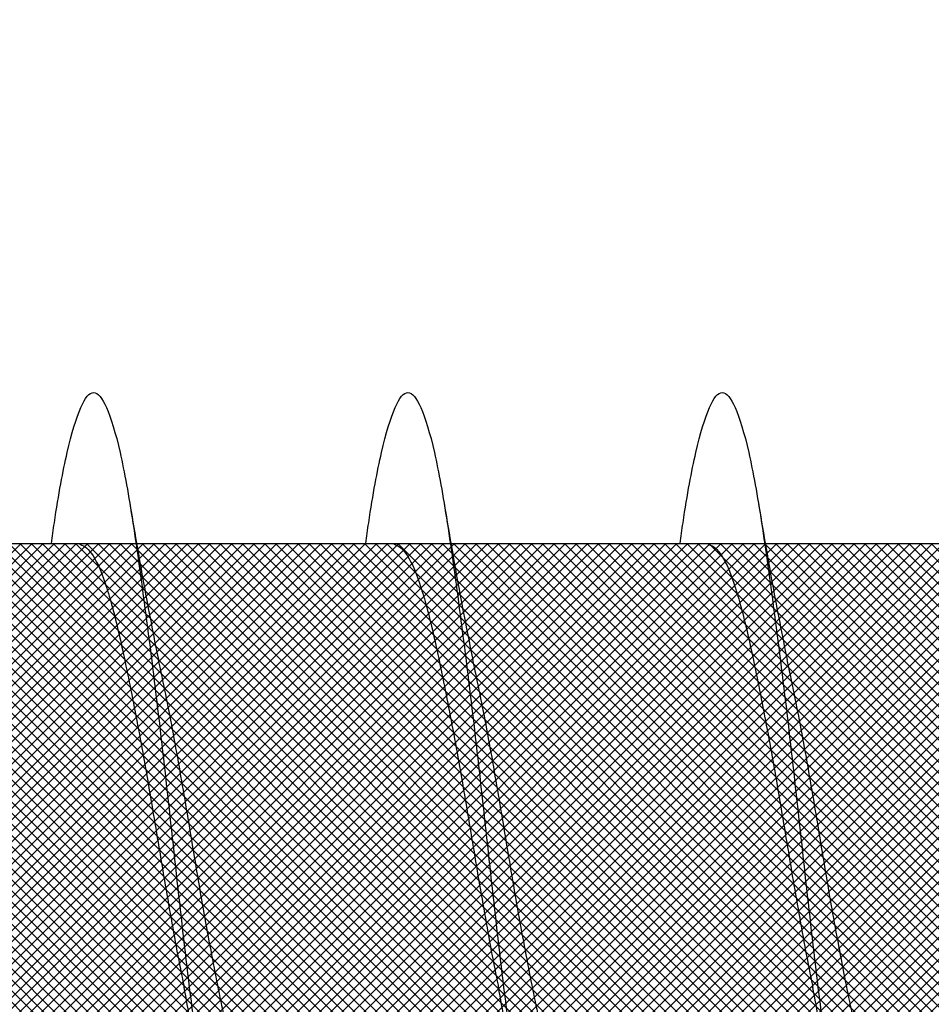
# Model space of a CAD drawing. Units: inches. Extents: x 8878.7 to 8941.4, y 3235.9 to 3307.
# Drawn here: x 8899.6 to 8899.7, y 3271.7 to 3271.9 of the extents above; entities that cross this region are included whole.
import ezdxf
from ezdxf import colors
from ezdxf.entities.mleader import LeaderData, LeaderLine
from ezdxf.math import Vec2, Vec3

# ---------------------------------------------------------------- set-up
doc = ezdxf.new("R2010")
doc.units = ezdxf.units.IN
doc.header["$MEASUREMENT"] = 0
doc.layers.add('conc', color=8, linetype='Continuous', lineweight=0)
doc.layers.add('Outline', color=7, linetype='Continuous', lineweight=40)
doc.styles.add('Logix', font='arial.ttf', dxfattribs={"height": 0.06})

# ---------------------------------------------------------------- blocks, each defined once
blk = doc.blocks.new('2.75in wood screw no washer')
at = {"layer": 'conc', "transparency": 33554687}
h = blk.add_hatch(dxfattribs=at)
h.set_pattern_fill('ANSI37', scale=0.01)
h.set_pattern_definition([(45, (0, 0), (-0.0008838834764832, 0.0008838834764832), []), (135, (0, 0), (-0.0008838834764832, -0.0008838834764832), [])])
edge = h.paths.add_edge_path()
edge.add_line((0.7240263797957596, -0.0467916448596952), (1.75, -0.0467916448596952))
edge.add_arc((0.7147809310063167, -0.0427649102648502), 0.0100842904962917, 269.9999999992705, 336.4650949498469)
edge.add_line((0.0830000000005384, -0.0528492007611021), (0.7147809310063167, -0.0528492007611021))
edge.add_line((0.0412829888300621, -0.0891132453130013), (0.0830000000005384, -0.0528492007611021))
edge.add_line((0.0162829888304259, -0.1108454137579429), (0.0412829888300621, -0.0891132453130013))
edge.add_line((0, -0.125), (0.0162829888304259, -0.1108454137579429))
edge.add_line((0, 0.125), (0, -0.125))
edge.add_line((0.0162829888304259, 0.1108454137579429), (0, 0.125))
edge.add_line((0.0412829888300621, 0.0891132453130013), (0.0162829888304259, 0.1108454137579429))
edge.add_line((0.0830000000005384, 0.0528492007615569), (0.0412829888300621, 0.0891132453130013))
edge.add_line((0.7147809310063167, 0.0528492007615569), (0.0830000000005384, 0.0528492007615569))
edge.add_arc((0.7147809310063167, 0.0427649102653049), 0.0100842904962917, 23.53490505015312, 90.00000000072953)
edge.add_line((1.75, 0.0467916448599888), (0.7240263797957596, 0.04679164486015))
edge.add_line((2.618661363756473, 0.0467916448596952), (1.75, 0.0467916448598317))
edge.add_line((1.75, -0.0467916448596952), (2.618661363756473, -0.0467916448596952))
edge.add_line((2.657331420496121, -0.0390121778864341), (2.75, -0.0001542456029711))
edge.add_line((2.75, 0.0001542456034258), (2.657331420496121, 0.0390121778864341))
edge.add_arc((2.618661363756473, -0.0532083551383948), 0.0999999999980134, 67.250645785899, 90.00000000010421)
edge.add_arc((2.618661363756473, 0.0532083551383948), 0.0999999999980131, 269.9999999998958, 292.749354214101)
at = {"color": 7, "linetype": 'Continuous', "lineweight": 30}
for p, q in [((1.75, 0.0467916448599888), (0.7240263797957596, 0.04679164486015)), ((0.8590603515531255, 0.0467916448596952), (0.8182935181175707, 0.0467916448596952)), ((0.909060351554217, 0.0467916448596952), (0.8682935181168431, 0.0467916448596952)), ((0.9590603515534895, 0.0467916448596952), (0.9182935181161155, 0.0467916448596952)), ((1.009060351552761, 0.0467916448596952), (0.9682935181172069, 0.0467916448596952))]:
    blk.add_line(p, q, dxfattribs=at)
for points, knots in [([(0.8726288215875683, 0.0467916448596952), (0.8724757022828271, 0.0478995559069517), (0.8716394834427774, 0.0539501064158685), (0.8701378784444386, 0.0618563285047458), (0.8679543316102353, 0.0692111958965143), (0.8659202200742583, 0.0715846753469123), (0.8638848445825715, 0.0691717278909891), (0.8617051346282096, 0.0620163090211463), (0.8596700066318589, 0.0506262265566875), (0.8576349029353877, 0.0358020333724198), (0.8554551192100917, 0.0185368464467501), (0.8534200106296339, -1.2008968e-08), (0.8513849022183421, -0.018536797982506), (0.849205117974634, -0.0358022049344982), (0.8471700161553599, -0.0506256020453293), (0.8451348811504431, -0.0620186577448294), (0.842955197651463, -0.0691628544705054), (0.8409197247310657, -0.0716171282365394), (0.8388859775550372, -0.0690891019376068), (0.8368952304535923, -0.0629193939053039), (0.8357133201552642, -0.0559677225405722), (0.8352189658507995, -0.0530600664610574)], [0, 0, 0, 0, 0.0124096849445497, 0.0677720704772335, 0.1241203287815786, 0.1794827143142624, 0.2348450998469462, 0.2911933581512913, 0.3465557436839752, 0.401918129216659, 0.4582663875210041, 0.5136287730536879, 0.5689911585863717, 0.6253394168907168, 0.6807018024234006, 0.7360641879560843, 0.7924124462604294, 0.8477748317931133, 0.9031372173257972, 0.9594854756301423, 1, 1, 1, 1]), ([(0.8726288215875683, 0.0467916448596952), (0.8724757022828271, 0.0478995559069517), (0.8716394834427774, 0.0539501064158685), (0.8701378784444386, 0.0618563285047458), (0.8679543316102353, 0.0692111958965143), (0.8659202200742583, 0.0715846753469123), (0.8638848445825715, 0.0691717278909891), (0.8617051346282096, 0.0620163090211463), (0.8596700066318589, 0.0506262265566875), (0.8576349029353877, 0.0358020333724198), (0.8554551192100917, 0.0185368464467501), (0.8534200106296339, -1.2008968e-08), (0.8513849022183421, -0.018536797982506), (0.8494313562259777, -0.0340102406662481), (0.8482691549652372, -0.0425972642256056), (0.8478044097628298, -0.0458136403831304)], [0, 0, 0, 0, 0.0124096849445497, 0.0677720704772335, 0.1241203287815786, 0.1794827143142624, 0.2348450998469462, 0.2911933581512913, 0.3465557436839752, 0.401918129216659, 0.4582663875210041, 0.5136287730536879, 0.5689911585863717, 0.6253394168907168, 0.6633614119137228, 0.6633614119137228, 0.6633614119137228, 0.6633614119137228]), ([(0.8726288215875683, 0.0467916448596952), (0.8724757022828271, 0.0478995559069517), (0.8716394834427774, 0.0539501064158685), (0.8701378784444386, 0.0618563285047458), (0.8679543316102353, 0.0692111958965143), (0.8659202200742583, 0.0715846753469123), (0.8638848445825715, 0.0691717278909891), (0.8617051346282096, 0.0620163090211463), (0.8596700066318589, 0.0506262265566875), (0.8576349029353877, 0.0358020333724198), (0.8554551192100917, 0.0185368464467501), (0.8534200106296339, -1.2008968e-08), (0.8513849022183421, -0.018536797982506), (0.8494313562259777, -0.0340102406662481), (0.8482691549652372, -0.0425972642256056), (0.8478044097628298, -0.0458136403831304)], [0, 0, 0, 0, 0.0124096849445497, 0.0677720704772335, 0.1241203287815786, 0.1794827143142624, 0.2348450998469462, 0.2911933581512913, 0.3465557436839752, 0.401918129216659, 0.4582663875210041, 0.5136287730536879, 0.5689911585863717, 0.6253394168907168, 0.6633614119137228, 0.6633614119137228, 0.6633614119137228, 0.6633614119137228]), ([(0.8726288215875683, 0.0467916448596952), (0.8724757022828271, 0.0478995559069517), (0.8716394834427774, 0.0539501064158685), (0.8701378784444386, 0.0618563285047458), (0.8679543316102353, 0.0692111958965143), (0.8659202200742583, 0.0715846753469123), (0.8638848445825715, 0.0691717278909891), (0.8617051346282096, 0.0620163090211463), (0.8596700066318589, 0.0506262265566875), (0.8576349029353877, 0.0358020333724198), (0.8554551192100917, 0.0185368464467501), (0.8534200106296339, -1.2008968e-08), (0.8513849022183421, -0.018536797982506), (0.8494313562259777, -0.0340102406662481), (0.8482691549652372, -0.0425972642256056), (0.8478044097628298, -0.0458136403831304)], [0, 0, 0, 0, 0.0124096849445497, 0.0677720704772335, 0.1241203287815786, 0.1794827143142624, 0.2348450998469462, 0.2911933581512913, 0.3465557436839752, 0.401918129216659, 0.4582663875210041, 0.5136287730536879, 0.5689911585863717, 0.6253394168907168, 0.6633614119137228, 0.6633614119137228, 0.6633614119137228, 0.6633614119137228]), ([(0.8726288215875683, 0.0467916448596952), (0.8724757022828271, 0.0478995559069517), (0.8716394834427774, 0.0539501064158685), (0.8701378784444386, 0.0618563285047458), (0.8679543316102353, 0.0692111958965143), (0.8659202200742583, 0.0715846753469123), (0.8638848445825715, 0.0691717278909891), (0.8617051346282096, 0.0620163090211463), (0.8596700066318589, 0.0506262265566875), (0.8576349029353877, 0.0358020333724198), (0.8554551192100917, 0.0185368464467501), (0.8534200106296339, -1.2008968e-08), (0.8513849022183421, -0.018536797982506), (0.8494313562259777, -0.0340102406662481), (0.8482691549652372, -0.0425972642256056), (0.8478044097628298, -0.0458136403831304)], [0, 0, 0, 0, 0.0124096849445497, 0.0677720704772335, 0.1241203287815786, 0.1794827143142624, 0.2348450998469462, 0.2911933581512913, 0.3465557436839752, 0.401918129216659, 0.4582663875210041, 0.5136287730536879, 0.5689911585863717, 0.6253394168907168, 0.6633614119137228, 0.6633614119137228, 0.6633614119137228, 0.6633614119137228]), ([(0.9226288215886597, 0.0467916448596952), (0.9224757022820995, 0.0478995559069517), (0.9216394834420498, 0.0539501064158685), (0.92013787844553, 0.0618563285047458), (0.9179543316095077, 0.0692111958965143), (0.9159202200735307, 0.0715846753469123), (0.9138848445836629, 0.0691717278909891), (0.911705134627482, 0.0620163090211463), (0.9096700066311314, 0.0506262265566875), (0.9076349029364791, 0.0358020333724198), (0.905455119209364, 0.0185368464467501), (0.9034200106289063, -1.2008968e-08), (0.9013849022194335, -0.018536797982506), (0.8992051179739065, -0.0358022049344982), (0.8971700161564513, -0.0506256020453293), (0.8951348811497155, -0.0620186577448294), (0.8929551976525544, -0.0691628544705054), (0.8909197247303382, -0.0716171282365394), (0.8888859775543096, -0.0690891019376068), (0.8868952304528647, -0.0629193939053039), (0.8857133201545366, -0.0559677225405722), (0.8852189658500719, -0.0530600664610574)], [0, 0, 0, 0, 0.0124096849445497, 0.0677720704772335, 0.1241203287815786, 0.1794827143142624, 0.2348450998469461, 0.2911933581512913, 0.3465557436839751, 0.4019181292166589, 0.458266387521004, 0.5136287730536879, 0.5689911585863717, 0.6253394168907168, 0.6807018024234006, 0.7360641879560843, 0.7924124462604294, 0.8477748317931133, 0.9031372173257972, 0.9594854756301423, 1, 1, 1, 1]), ([(0.9226288215886597, 0.0467916448596952), (0.9224757022820995, 0.0478995559069517), (0.9216394834420498, 0.0539501064158685), (0.92013787844553, 0.0618563285047458), (0.9179543316095077, 0.0692111958965143), (0.9159202200735307, 0.0715846753469123), (0.9138848445836629, 0.0691717278909891), (0.911705134627482, 0.0620163090211463), (0.9096700066311314, 0.0506262265566875), (0.9076349029364791, 0.0358020333724198), (0.905455119209364, 0.0185368464467501), (0.9034200106289063, -1.2008968e-08), (0.9013849022194335, -0.018536797982506), (0.8994313562525348, -0.0340102404470599), (0.8982691550172603, -0.0425972638395251), (0.8978044098403188, -0.0458136398447096)], [0, 0, 0, 0, 0.0124096849445497, 0.0677720704772335, 0.1241203287815786, 0.1794827143142624, 0.2348450998469461, 0.2911933581512913, 0.3465557436839751, 0.4019181292166589, 0.458266387521004, 0.5136287730536879, 0.5689911585863717, 0.6253394168907168, 0.6633614097941977, 0.6633614097941977, 0.6633614097941977, 0.6633614097941977]), ([(0.9226288215886597, 0.0467916448596952), (0.9224757022820995, 0.0478995559069517), (0.9216394834420498, 0.0539501064158685), (0.92013787844553, 0.0618563285047458), (0.9179543316095077, 0.0692111958965143), (0.9159202200735307, 0.0715846753469123), (0.9138848445836629, 0.0691717278909891), (0.911705134627482, 0.0620163090211463), (0.9096700066311314, 0.0506262265566875), (0.9076349029364791, 0.0358020333724198), (0.905455119209364, 0.0185368464467501), (0.9034200106289063, -1.2008968e-08), (0.9013849022194335, -0.018536797982506), (0.8994313562525348, -0.0340102404470599), (0.8982691550172603, -0.0425972638395251), (0.8978044098403188, -0.0458136398447096)], [0, 0, 0, 0, 0.0124096849445497, 0.0677720704772335, 0.1241203287815786, 0.1794827143142624, 0.2348450998469461, 0.2911933581512913, 0.3465557436839751, 0.4019181292166589, 0.458266387521004, 0.5136287730536879, 0.5689911585863717, 0.6253394168907168, 0.6633614097941977, 0.6633614097941977, 0.6633614097941977, 0.6633614097941977]), ([(0.9226288215886597, 0.0467916448596952), (0.9224757022820995, 0.0478995559069517), (0.9216394834420498, 0.0539501064158685), (0.92013787844553, 0.0618563285047458), (0.9179543316095077, 0.0692111958965143), (0.9159202200735307, 0.0715846753469123), (0.9138848445836629, 0.0691717278909891), (0.911705134627482, 0.0620163090211463), (0.9096700066311314, 0.0506262265566875), (0.9076349029364791, 0.0358020333724198), (0.905455119209364, 0.0185368464467501), (0.9034200106289063, -1.2008968e-08), (0.9013849022194335, -0.018536797982506), (0.8994313562525348, -0.0340102404470599), (0.8982691550172603, -0.0425972638395251), (0.8978044098403188, -0.0458136398447096)], [0, 0, 0, 0, 0.0124096849445497, 0.0677720704772335, 0.1241203287815786, 0.1794827143142624, 0.2348450998469461, 0.2911933581512913, 0.3465557436839751, 0.4019181292166589, 0.458266387521004, 0.5136287730536879, 0.5689911585863717, 0.6253394168907168, 0.6633614097941977, 0.6633614097941977, 0.6633614097941977, 0.6633614097941977]), ([(0.9226288215886597, 0.0467916448596952), (0.9224757022820995, 0.0478995559069517), (0.9216394834420498, 0.0539501064158685), (0.92013787844553, 0.0618563285047458), (0.9179543316095077, 0.0692111958965143), (0.9159202200735307, 0.0715846753469123), (0.9138848445836629, 0.0691717278909891), (0.911705134627482, 0.0620163090211463), (0.9096700066311314, 0.0506262265566875), (0.9076349029364791, 0.0358020333724198), (0.905455119209364, 0.0185368464467501), (0.9034200106289063, -1.2008968e-08), (0.9013849022194335, -0.018536797982506), (0.8994313562525348, -0.0340102404470599), (0.8982691550172603, -0.0425972638395251), (0.8978044098403188, -0.0458136398447096)], [0, 0, 0, 0, 0.0124096849445497, 0.0677720704772335, 0.1241203287815786, 0.1794827143142624, 0.2348450998469461, 0.2911933581512913, 0.3465557436839751, 0.4019181292166589, 0.458266387521004, 0.5136287730536879, 0.5689911585863717, 0.6253394168907168, 0.6633614097941977, 0.6633614097941977, 0.6633614097941977, 0.6633614097941977]), ([(0.9726288215879321, 0.0467916448596952), (0.9724757022831909, 0.0478995559069517), (0.9716394834413222, 0.0539501064158685), (0.9701378784448024, 0.0618563285047458), (0.9679543316087801, 0.0692111958965143), (0.9659202200728032, 0.0715846753469123), (0.9638848445829353, 0.0691717278909891), (0.9617051346285734, 0.0620163090211463), (0.9596700066304038, 0.0506262265566875), (0.9576349029357515, 0.0358020333724198), (0.9554551192104555, 0.0185368464467501), (0.9534200106299977, -1.2008968e-08), (0.9513849022187059, -0.018536797982506), (0.9492051179749978, -0.0358022049344982), (0.9471700161557237, -0.0506256020453293), (0.9451348811489879, -0.0620186577448294), (0.9429551976518268, -0.0691628544705054), (0.9409197247296106, -0.0716171282365394), (0.938885977553582, -0.0690891019376068), (0.9368952304539561, -0.0629193939053039), (0.935713320155628, -0.0559677225405722), (0.9352189658511633, -0.0530600664610574)], [0, 0, 0, 0, 0.0124096849445497, 0.0677720704772335, 0.1241203287815786, 0.1794827143142624, 0.2348450998469462, 0.2911933581512913, 0.3465557436839752, 0.401918129216659, 0.4582663875210041, 0.5136287730536879, 0.5689911585863717, 0.6253394168907168, 0.6807018024234006, 0.7360641879560843, 0.7924124462604294, 0.8477748317931133, 0.9031372173257972, 0.9594854756301423, 1, 1, 1, 1]), ([(0.9726288215879321, 0.0467916448596952), (0.9724757022831909, 0.0478995559069517), (0.9716394834413222, 0.0539501064158685), (0.9701378784448024, 0.0618563285047458), (0.9679543316087801, 0.0692111958965143), (0.9659202200728032, 0.0715846753469123), (0.9638848445829353, 0.0691717278909891), (0.9617051346285734, 0.0620163090211463), (0.9596700066304038, 0.0506262265566875), (0.9576349029357515, 0.0358020333724198), (0.9554551192104555, 0.0185368464467501), (0.9534200106299977, -1.2008968e-08), (0.9513849022187059, -0.018536797982506), (0.9494313562536262, -0.0340102404475147), (0.9482691550183517, -0.0425972638399799), (0.9478044098395912, -0.045813639845619)], [0, 0, 0, 0, 0.0124096849445497, 0.0677720704772335, 0.1241203287815786, 0.1794827143142624, 0.2348450998469462, 0.2911933581512913, 0.3465557436839752, 0.401918129216659, 0.4582663875210041, 0.5136287730536879, 0.5689911585863717, 0.6253394168907168, 0.6633614097978101, 0.6633614097978101, 0.6633614097978101, 0.6633614097978101]), ([(0.9726288215879321, 0.0467916448596952), (0.9724757022831909, 0.0478995559069517), (0.9716394834413222, 0.0539501064158685), (0.9701378784448024, 0.0618563285047458), (0.9679543316087801, 0.0692111958965143), (0.9659202200728032, 0.0715846753469123), (0.9638848445829353, 0.0691717278909891), (0.9617051346285734, 0.0620163090211463), (0.9596700066304038, 0.0506262265566875), (0.9576349029357515, 0.0358020333724198), (0.9554551192104555, 0.0185368464467501), (0.9534200106299977, -1.2008968e-08), (0.9513849022187059, -0.018536797982506), (0.9494313562536262, -0.0340102404475147), (0.9482691550183517, -0.0425972638399799), (0.9478044098395912, -0.045813639845619)], [0, 0, 0, 0, 0.0124096849445497, 0.0677720704772335, 0.1241203287815786, 0.1794827143142624, 0.2348450998469462, 0.2911933581512913, 0.3465557436839752, 0.401918129216659, 0.4582663875210041, 0.5136287730536879, 0.5689911585863717, 0.6253394168907168, 0.6633614097978101, 0.6633614097978101, 0.6633614097978101, 0.6633614097978101]), ([(0.9726288215879321, 0.0467916448596952), (0.9724757022831909, 0.0478995559069517), (0.9716394834413222, 0.0539501064158685), (0.9701378784448024, 0.0618563285047458), (0.9679543316087801, 0.0692111958965143), (0.9659202200728032, 0.0715846753469123), (0.9638848445829353, 0.0691717278909891), (0.9617051346285734, 0.0620163090211463), (0.9596700066304038, 0.0506262265566875), (0.9576349029357515, 0.0358020333724198), (0.9554551192104555, 0.0185368464467501), (0.9534200106299977, -1.2008968e-08), (0.9513849022187059, -0.018536797982506), (0.9494313562536262, -0.0340102404475147), (0.9482691550183517, -0.0425972638399799), (0.9478044098395912, -0.045813639845619)], [0, 0, 0, 0, 0.0124096849445497, 0.0677720704772335, 0.1241203287815786, 0.1794827143142624, 0.2348450998469462, 0.2911933581512913, 0.3465557436839752, 0.401918129216659, 0.4582663875210041, 0.5136287730536879, 0.5689911585863717, 0.6253394168907168, 0.6633614097978101, 0.6633614097978101, 0.6633614097978101, 0.6633614097978101]), ([(0.9726288215879321, 0.0467916448596952), (0.9724757022831909, 0.0478995559069517), (0.9716394834413222, 0.0539501064158685), (0.9701378784448024, 0.0618563285047458), (0.9679543316087801, 0.0692111958965143), (0.9659202200728032, 0.0715846753469123), (0.9638848445829353, 0.0691717278909891), (0.9617051346285734, 0.0620163090211463), (0.9596700066304038, 0.0506262265566875), (0.9576349029357515, 0.0358020333724198), (0.9554551192104555, 0.0185368464467501), (0.9534200106299977, -1.2008968e-08), (0.9513849022187059, -0.018536797982506), (0.9494313562536262, -0.0340102404475147), (0.9482691550183517, -0.0425972638399799), (0.9478044098395912, -0.045813639845619)], [0, 0, 0, 0, 0.0124096849445497, 0.0677720704772335, 0.1241203287815786, 0.1794827143142624, 0.2348450998469462, 0.2911933581512913, 0.3465557436839752, 0.401918129216659, 0.4582663875210041, 0.5136287730536879, 0.5689911585863717, 0.6253394168907168, 0.6633614097978101, 0.6633614097978101, 0.6633614097978101, 0.6633614097978101]), ([(0.8602278007765563, 0.0535701754188267), (0.8594742319091891, 0.0490651124605393), (0.8579958348345826, 0.0402268069206002), (0.8564062896184623, 0.0322400037407533), (0.8556269677246746, 0.0283242355571929)], [0, 0, 0, 0, 0.509720210294952, 0.9999999999999998, 0.9999999999999998, 0.9999999999999998, 0.9999999999999998]), ([(0.9102278007758287, 0.0535701754188267), (0.9094742319084616, 0.0490651124605393), (0.907995834833855, 0.0402268069206002), (0.9064062896177347, 0.0322400037407533), (0.905626967723947, 0.0283242355571929)], [0, 0, 0, 0, 0.509720210294934, 1, 1, 1, 1]), ([(0.96022780077692, 0.0535701754188267), (0.959474231907734, 0.0490651124605393), (0.9579958348331274, 0.0402268069206002), (0.9564062896188261, 0.0322400037407533), (0.9556269677232194, 0.0283242355571929)], [0, 0, 0, 0, 0.5097202102949512, 0.9999999999999998, 0.9999999999999998, 0.9999999999999998, 0.9999999999999998]), ([(0.8682935181168431, 0.0467916448596952), (0.8676190211517678, 0.0464840063946213), (0.866257635569127, 0.0458630776233804), (0.8640793937174748, 0.0409552172413896), (0.8620435519769671, 0.0334739321924644), (0.8600075058329821, 0.02365496167522), (0.8578298846950929, 0.0122669508659783), (0.8557917572907172, -3.47785085069e-05), (0.8537642595438228, -0.0121265589500581), (0.8522568595253687, -0.0203293471208781), (0.8515350904490333, -0.0237175541014949), (0.8515074865372299, -0.0238471353882233)], [0, 0, 0, 0, 0.1235237174962728, 0.2493167751549574, 0.3728404926512483, 0.4963642101475265, 0.622157267806199, 0.7456809853024781, 0.8692047027987563, 0.9949977604574293, 1, 1, 1, 1]), ([(0.8682935181168431, 0.0467916448596952), (0.8676190211517678, 0.0464840063946213), (0.866257635569127, 0.0458630776233804), (0.8640793937174748, 0.0409552172413896), (0.8620435519769671, 0.0334739321924644), (0.8600075058329821, 0.02365496167522), (0.8578298846950929, 0.0122669508659783), (0.8557917572907172, -3.47785085069e-05), (0.8537642595438228, -0.0121265589500581), (0.8522568595253687, -0.0203293471208781), (0.8515350904490333, -0.0237175541014949), (0.8515074865372299, -0.0238471353882233)], [0, 0, 0, 0, 0.1235237174962728, 0.2493167751549574, 0.3728404926512483, 0.4963642101475265, 0.622157267806199, 0.7456809853024781, 0.8692047027987563, 0.9949977604574293, 1, 1, 1, 1]), ([(0.8682935181168431, 0.0467916448596952), (0.8676190211517678, 0.0464840063946213), (0.866257635569127, 0.0458630776233804), (0.8640793937174748, 0.0409552172413896), (0.8620435519769671, 0.0334739321924644), (0.8600075058329821, 0.02365496167522), (0.8578298846950929, 0.0122669508659783), (0.8557917572907172, -3.47785085069e-05), (0.8537642595438228, -0.0121265589500581), (0.8522568595253687, -0.0203293471208781), (0.8515350904490333, -0.0237175541014949), (0.8515074865372299, -0.0238471353882233)], [0, 0, 0, 0, 0.1235237174962728, 0.2493167751549574, 0.3728404926512483, 0.4963642101475265, 0.622157267806199, 0.7456809853024781, 0.8692047027987563, 0.9949977604574293, 1, 1, 1, 1]), ([(0.8682935181168431, 0.0467916448596952), (0.8676190211517678, 0.0464840063946213), (0.866257635569127, 0.0458630776233804), (0.8640793937174748, 0.0409552172413896), (0.8620435519769671, 0.0334739321924644), (0.8600075058329821, 0.02365496167522), (0.8578298846950929, 0.0122669508659783), (0.8557917572907172, -3.47785085069e-05), (0.8537642595438228, -0.0121265589500581), (0.8522568595253687, -0.0203293471208781), (0.8515350904490333, -0.0237175541014949), (0.8515074865372299, -0.0238471353882233)], [0, 0, 0, 0, 0.1235237174962728, 0.2493167751549574, 0.3728404926512483, 0.4963642101475265, 0.622157267806199, 0.7456809853024781, 0.8692047027987563, 0.9949977604574293, 1, 1, 1, 1]), ([(0.8682935181168431, 0.0467916448596952), (0.8676190211517678, 0.0464840063946213), (0.866257635569127, 0.0458630776233804), (0.8640793937174748, 0.0409552172413896), (0.8620435519769671, 0.0334739321924644), (0.8600075058329821, 0.02365496167522), (0.8578298846950929, 0.0122669508659783), (0.8557917572907172, -3.47785085069e-05), (0.8537642595438228, -0.0121265589500581), (0.8522568595253687, -0.0203293471208781), (0.8515350904490333, -0.0237175541014949), (0.8515074865372299, -0.0238471353882233)], [0, 0, 0, 0, 0.1235237174962728, 0.2493167751549574, 0.3728404926512483, 0.4963642101475265, 0.622157267806199, 0.7456809853024781, 0.8692047027987563, 0.9949977604574293, 1, 1, 1, 1]), ([(0.9182935181161155, 0.0467916448596952), (0.9176190211528592, 0.0464840063946213), (0.9162576355683995, 0.0458630776233804), (0.9140793937185662, 0.0409552172413896), (0.9120435519762395, 0.0334739321924644), (0.9100075058340735, 0.02365496167522), (0.9078298846961843, 0.0122669508659783), (0.9057917572899896, -3.47785085069e-05), (0.9037642595449142, -0.0121265589500581), (0.9022568595264601, -0.0203293471208781), (0.9015350904501246, -0.0237175541014949), (0.9015074865383212, -0.0238471353882233)], [0, 0, 0, 0, 0.1235237174962726, 0.2493167751549572, 0.3728404926512483, 0.4963642101475265, 0.6221572678061992, 0.7456809853024784, 0.8692047027987564, 0.9949977604574295, 1, 1, 1, 1]), ([(0.9182935181161155, 0.0467916448596952), (0.9176190211528592, 0.0464840063946213), (0.9162576355683995, 0.0458630776233804), (0.9140793937185662, 0.0409552172413896), (0.9120435519762395, 0.0334739321924644), (0.9100075058340735, 0.02365496167522), (0.9078298846961843, 0.0122669508659783), (0.9057917572899896, -3.47785085069e-05), (0.9037642595449142, -0.0121265589500581), (0.9022568595264601, -0.0203293471208781), (0.9015350904501246, -0.0237175541014949), (0.9015074865383212, -0.0238471353882233)], [0, 0, 0, 0, 0.1235237174962726, 0.2493167751549572, 0.3728404926512483, 0.4963642101475265, 0.6221572678061992, 0.7456809853024784, 0.8692047027987564, 0.9949977604574295, 1, 1, 1, 1]), ([(0.9182935181161155, 0.0467916448596952), (0.9176190211528592, 0.0464840063946213), (0.9162576355683995, 0.0458630776233804), (0.9140793937185662, 0.0409552172413896), (0.9120435519762395, 0.0334739321924644), (0.9100075058340735, 0.02365496167522), (0.9078298846961843, 0.0122669508659783), (0.9057917572899896, -3.47785085069e-05), (0.9037642595449142, -0.0121265589500581), (0.9022568595264601, -0.0203293471208781), (0.9015350904501246, -0.0237175541014949), (0.9015074865383212, -0.0238471353882233)], [0, 0, 0, 0, 0.1235237174962726, 0.2493167751549572, 0.3728404926512483, 0.4963642101475265, 0.6221572678061992, 0.7456809853024784, 0.8692047027987564, 0.9949977604574295, 1, 1, 1, 1]), ([(0.9182935181161155, 0.0467916448596952), (0.9176190211528592, 0.0464840063946213), (0.9162576355683995, 0.0458630776233804), (0.9140793937185662, 0.0409552172413896), (0.9120435519762395, 0.0334739321924644), (0.9100075058340735, 0.02365496167522), (0.9078298846961843, 0.0122669508659783), (0.9057917572899896, -3.47785085069e-05), (0.9037642595449142, -0.0121265589500581), (0.9022568595264601, -0.0203293471208781), (0.9015350904501246, -0.0237175541014949), (0.9015074865383212, -0.0238471353882233)], [0, 0, 0, 0, 0.1235237174962726, 0.2493167751549572, 0.3728404926512483, 0.4963642101475265, 0.6221572678061992, 0.7456809853024784, 0.8692047027987564, 0.9949977604574295, 1, 1, 1, 1]), ([(0.9182935181161155, 0.0467916448596952), (0.9176190211528592, 0.0464840063946213), (0.9162576355683995, 0.0458630776233804), (0.9140793937185662, 0.0409552172413896), (0.9120435519762395, 0.0334739321924644), (0.9100075058340735, 0.02365496167522), (0.9078298846961843, 0.0122669508659783), (0.9057917572899896, -3.47785085069e-05), (0.9037642595449142, -0.0121265589500581), (0.9022568595264601, -0.0203293471208781), (0.9015350904501246, -0.0237175541014949), (0.9015074865383212, -0.0238471353882233)], [0, 0, 0, 0, 0.1235237174962726, 0.2493167751549572, 0.3728404926512483, 0.4963642101475265, 0.6221572678061992, 0.7456809853024784, 0.8692047027987564, 0.9949977604574295, 1, 1, 1, 1]), ([(0.9682935181172069, 0.0467916448596952), (0.9676190211521316, 0.0464840063946213), (0.9662576355694908, 0.0458630776233804), (0.9640793937178386, 0.0409552172413896), (0.9620435519773309, 0.0334739321924644), (0.9600075058333459, 0.02365496167522), (0.9578298846954567, 0.0122669508659783), (0.955791757289262, -3.47785085069e-05), (0.9537642595441866, -0.0121265589500581), (0.9522568595257325, -0.0203293471208781), (0.9515350904493971, -0.0237175541014949), (0.9515074865375936, -0.0238471353882233)], [0, 0, 0, 0, 0.1235237174962726, 0.2493167751549572, 0.3728404926512482, 0.4963642101475264, 0.622157267806199, 0.7456809853024782, 0.8692047027987563, 0.994997760457429, 1, 1, 1, 1]), ([(0.9682935181172069, 0.0467916448596952), (0.9676190211521316, 0.0464840063946213), (0.9662576355694908, 0.0458630776233804), (0.9640793937178386, 0.0409552172413896), (0.9620435519773309, 0.0334739321924644), (0.9600075058333459, 0.02365496167522), (0.9578298846954567, 0.0122669508659783), (0.955791757289262, -3.47785085069e-05), (0.9537642595441866, -0.0121265589500581), (0.9522568595257325, -0.0203293471208781), (0.9515350904493971, -0.0237175541014949), (0.9515074865375936, -0.0238471353882233)], [0, 0, 0, 0, 0.1235237174962726, 0.2493167751549572, 0.3728404926512482, 0.4963642101475264, 0.622157267806199, 0.7456809853024782, 0.8692047027987563, 0.994997760457429, 1, 1, 1, 1]), ([(0.9682935181172069, 0.0467916448596952), (0.9676190211521316, 0.0464840063946213), (0.9662576355694908, 0.0458630776233804), (0.9640793937178386, 0.0409552172413896), (0.9620435519773309, 0.0334739321924644), (0.9600075058333459, 0.02365496167522), (0.9578298846954567, 0.0122669508659783), (0.955791757289262, -3.47785085069e-05), (0.9537642595441866, -0.0121265589500581), (0.9522568595257325, -0.0203293471208781), (0.9515350904493971, -0.0237175541014949), (0.9515074865375936, -0.0238471353882233)], [0, 0, 0, 0, 0.1235237174962726, 0.2493167751549572, 0.3728404926512482, 0.4963642101475264, 0.622157267806199, 0.7456809853024782, 0.8692047027987563, 0.994997760457429, 1, 1, 1, 1]), ([(0.9682935181172069, 0.0467916448596952), (0.9676190211521316, 0.0464840063946213), (0.9662576355694908, 0.0458630776233804), (0.9640793937178386, 0.0409552172413896), (0.9620435519773309, 0.0334739321924644), (0.9600075058333459, 0.02365496167522), (0.9578298846954567, 0.0122669508659783), (0.955791757289262, -3.47785085069e-05), (0.9537642595441866, -0.0121265589500581), (0.9522568595257325, -0.0203293471208781), (0.9515350904493971, -0.0237175541014949), (0.9515074865375936, -0.0238471353882233)], [0, 0, 0, 0, 0.1235237174962726, 0.2493167751549572, 0.3728404926512482, 0.4963642101475264, 0.622157267806199, 0.7456809853024782, 0.8692047027987563, 0.994997760457429, 1, 1, 1, 1]), ([(0.9682935181172069, 0.0467916448596952), (0.9676190211521316, 0.0464840063946213), (0.9662576355694908, 0.0458630776233804), (0.9640793937178386, 0.0409552172413896), (0.9620435519773309, 0.0334739321924644), (0.9600075058333459, 0.02365496167522), (0.9578298846954567, 0.0122669508659783), (0.955791757289262, -3.47785085069e-05), (0.9537642595441866, -0.0121265589500581), (0.9522568595257325, -0.0203293471208781), (0.9515350904493971, -0.0237175541014949), (0.9515074865375936, -0.0238471353882233)], [0, 0, 0, 0, 0.1235237174962726, 0.2493167751549572, 0.3728404926512482, 0.4963642101475264, 0.622157267806199, 0.7456809853024782, 0.8692047027987563, 0.994997760457429, 1, 1, 1, 1]), ([(0.8556616968016896, 0.0283310586701191), (0.8553190701532003, 0.0267484452874669), (0.8542870665423833, 0.0219815576742804), (0.8524561775248002, 0.0121942728296745), (0.8504231602310028, 1.67845546457e-05), (0.8483865086727747, -0.0122620277688839), (0.846208486607793, -0.0236562642121498), (0.8441725466309435, -0.0334735861806621), (0.8421366765378479, -0.0409553114618575), (0.8399584422513726, -0.0458630543880645), (0.8385970556682877, -0.0464839986962034), (0.8379225582066283, -0.0467916448596952)], [0, 0, 0, 0, 0.0591198403357458, 0.1780710549798242, 0.2948763581262285, 0.4116816612726318, 0.5306328759167096, 0.647438179063114, 0.764243482209518, 0.8831946968535962, 1, 1, 1, 1]), ([(0.8556616968016896, 0.0283310586701191), (0.8553190701532003, 0.0267484452874669), (0.8542870665423833, 0.0219815576742804), (0.8524561775248002, 0.0121942728296745), (0.8504231602310028, 1.67845546457e-05), (0.8483865086727747, -0.0122620277688839), (0.846208486607793, -0.0236562642121498), (0.8441725466309435, -0.0334735861806621), (0.8421366765378479, -0.0409553114618575), (0.8399584422513726, -0.0458630543880645), (0.8385970556682877, -0.0464839986962034), (0.8379225582066283, -0.0467916448596952)], [0, 0, 0, 0, 0.0591198403357458, 0.1780710549798242, 0.2948763581262285, 0.4116816612726318, 0.5306328759167096, 0.647438179063114, 0.764243482209518, 0.8831946968535962, 1, 1, 1, 1]), ([(0.8556616968016896, 0.0283310586701191), (0.8553190701532003, 0.0267484452874669), (0.8542870665423833, 0.0219815576742804), (0.8524561775248002, 0.0121942728296745), (0.8504231602310028, 1.67845546457e-05), (0.8483865086727747, -0.0122620277688839), (0.846208486607793, -0.0236562642121498), (0.8441725466309435, -0.0334735861806621), (0.8421366765378479, -0.0409553114618575), (0.8399584422513726, -0.0458630543880645), (0.8385970556682877, -0.0464839986962034), (0.8379225582066283, -0.0467916448596952)], [0, 0, 0, 0, 0.0591198403357458, 0.1780710549798242, 0.2948763581262285, 0.4116816612726318, 0.5306328759167096, 0.647438179063114, 0.764243482209518, 0.8831946968535962, 1, 1, 1, 1]), ([(0.8556616968016896, 0.0283310586701191), (0.8553190701532003, 0.0267484452874669), (0.8542870665423833, 0.0219815576742804), (0.8524561775248002, 0.0121942728296745), (0.8504231602310028, 1.67845546457e-05), (0.8483865086727747, -0.0122620277688839), (0.846208486607793, -0.0236562642121498), (0.8441725466309435, -0.0334735861806621), (0.8421366765378479, -0.0409553114618575), (0.8399584422513726, -0.0458630543880645), (0.8385970556682877, -0.0464839986962034), (0.8379225582066283, -0.0467916448596952)], [0, 0, 0, 0, 0.0591198403357458, 0.1780710549798242, 0.2948763581262285, 0.4116816612726318, 0.5306328759167096, 0.647438179063114, 0.764243482209518, 0.8831946968535962, 1, 1, 1, 1]), ([(0.8556616968016896, 0.0283310586701191), (0.8553190701532003, 0.0267484452874669), (0.8542870665423833, 0.0219815576742804), (0.8524561775248002, 0.0121942728296745), (0.8504231602310028, 1.67845546457e-05), (0.8483865086727747, -0.0122620277688839), (0.846208486607793, -0.0236562642121498), (0.8441725466309435, -0.0334735861806621), (0.8421366765378479, -0.0409553114618575), (0.8399584422513726, -0.0458630543880645), (0.8385970556682877, -0.0464839986962034), (0.8379225582066283, -0.0467916448596952)], [0, 0, 0, 0, 0.0591198403357458, 0.1780710549798242, 0.2948763581262285, 0.4116816612726318, 0.5306328759167096, 0.647438179063114, 0.764243482209518, 0.8831946968535962, 1, 1, 1, 1]), ([(0.905661696800962, 0.0283310586701191), (0.9053190701524727, 0.0267484452874669), (0.9042870665434747, 0.0219815576742804), (0.9024561775240727, 0.0121942728296745), (0.9004231602302752, 1.67845546457e-05), (0.898386508673866, -0.0122620277688839), (0.8962084866070654, -0.0236562642121498), (0.894172546630216, -0.0334735861806621), (0.8921366765371203, -0.0409553114618575), (0.889958442250645, -0.0458630543880645), (0.8885970556675601, -0.0464839986962034), (0.8879225582077197, -0.0467916448596952)], [0, 0, 0, 0, 0.0591198403357458, 0.1780710549798242, 0.2948763581262285, 0.4116816612726318, 0.5306328759167096, 0.647438179063114, 0.764243482209518, 0.8831946968535962, 1, 1, 1, 1]), ([(0.905661696800962, 0.0283310586701191), (0.9053190701524727, 0.0267484452874669), (0.9042870665434747, 0.0219815576742804), (0.9024561775240727, 0.0121942728296745), (0.9004231602302752, 1.67845546457e-05), (0.898386508673866, -0.0122620277688839), (0.8962084866070654, -0.0236562642121498), (0.894172546630216, -0.0334735861806621), (0.8921366765371203, -0.0409553114618575), (0.889958442250645, -0.0458630543880645), (0.8885970556675601, -0.0464839986962034), (0.8879225582077197, -0.0467916448596952)], [0, 0, 0, 0, 0.0591198403357458, 0.1780710549798242, 0.2948763581262285, 0.4116816612726318, 0.5306328759167096, 0.647438179063114, 0.764243482209518, 0.8831946968535962, 1, 1, 1, 1]), ([(0.905661696800962, 0.0283310586701191), (0.9053190701524727, 0.0267484452874669), (0.9042870665434747, 0.0219815576742804), (0.9024561775240727, 0.0121942728296745), (0.9004231602302752, 1.67845546457e-05), (0.898386508673866, -0.0122620277688839), (0.8962084866070654, -0.0236562642121498), (0.894172546630216, -0.0334735861806621), (0.8921366765371203, -0.0409553114618575), (0.889958442250645, -0.0458630543880645), (0.8885970556675601, -0.0464839986962034), (0.8879225582077197, -0.0467916448596952)], [0, 0, 0, 0, 0.0591198403357458, 0.1780710549798242, 0.2948763581262285, 0.4116816612726318, 0.5306328759167096, 0.647438179063114, 0.764243482209518, 0.8831946968535962, 1, 1, 1, 1]), ([(0.905661696800962, 0.0283310586701191), (0.9053190701524727, 0.0267484452874669), (0.9042870665434747, 0.0219815576742804), (0.9024561775240727, 0.0121942728296745), (0.9004231602302752, 1.67845546457e-05), (0.898386508673866, -0.0122620277688839), (0.8962084866070654, -0.0236562642121498), (0.894172546630216, -0.0334735861806621), (0.8921366765371203, -0.0409553114618575), (0.889958442250645, -0.0458630543880645), (0.8885970556675601, -0.0464839986962034), (0.8879225582077197, -0.0467916448596952)], [0, 0, 0, 0, 0.0591198403357458, 0.1780710549798242, 0.2948763581262285, 0.4116816612726318, 0.5306328759167096, 0.647438179063114, 0.764243482209518, 0.8831946968535962, 1, 1, 1, 1]), ([(0.905661696800962, 0.0283310586701191), (0.9053190701524727, 0.0267484452874669), (0.9042870665434747, 0.0219815576742804), (0.9024561775240727, 0.0121942728296745), (0.9004231602302752, 1.67845546457e-05), (0.898386508673866, -0.0122620277688839), (0.8962084866070654, -0.0236562642121498), (0.894172546630216, -0.0334735861806621), (0.8921366765371203, -0.0409553114618575), (0.889958442250645, -0.0458630543880645), (0.8885970556675601, -0.0464839986962034), (0.8879225582077197, -0.0467916448596952)], [0, 0, 0, 0, 0.0591198403357458, 0.1780710549798242, 0.2948763581262285, 0.4116816612726318, 0.5306328759167096, 0.647438179063114, 0.764243482209518, 0.8831946968535962, 1, 1, 1, 1]), ([(0.9556616968002344, 0.0283310586701191), (0.955319070153564, 0.0267484452874669), (0.9542870665427471, 0.0219815576742804), (0.952456177525164, 0.0121942728296745), (0.9504231602313666, 1.67845546457e-05), (0.9483865086731385, -0.0122620277688839), (0.9462084866081568, -0.0236562642121498), (0.9441725466313073, -0.0334735861806621), (0.9421366765382116, -0.0409553114618575), (0.9399584422517364, -0.0458630543880645), (0.9385970556668326, -0.0464839986962034), (0.9379225582069921, -0.0467916448596952)], [0, 0, 0, 0, 0.059119840335746, 0.1780710549798244, 0.2948763581262286, 0.4116816612726319, 0.5306328759167097, 0.6474381790631141, 0.7642434822095181, 0.8831946968535962, 1, 1, 1, 1]), ([(0.9556616968002344, 0.0283310586701191), (0.955319070153564, 0.0267484452874669), (0.9542870665427471, 0.0219815576742804), (0.952456177525164, 0.0121942728296745), (0.9504231602313666, 1.67845546457e-05), (0.9483865086731385, -0.0122620277688839), (0.9462084866081568, -0.0236562642121498), (0.9441725466313073, -0.0334735861806621), (0.9421366765382116, -0.0409553114618575), (0.9399584422517364, -0.0458630543880645), (0.9385970556668326, -0.0464839986962034), (0.9379225582069921, -0.0467916448596952)], [0, 0, 0, 0, 0.059119840335746, 0.1780710549798244, 0.2948763581262286, 0.4116816612726319, 0.5306328759167097, 0.6474381790631141, 0.7642434822095181, 0.8831946968535962, 1, 1, 1, 1]), ([(0.9556616968002344, 0.0283310586701191), (0.955319070153564, 0.0267484452874669), (0.9542870665427471, 0.0219815576742804), (0.952456177525164, 0.0121942728296745), (0.9504231602313666, 1.67845546457e-05), (0.9483865086731385, -0.0122620277688839), (0.9462084866081568, -0.0236562642121498), (0.9441725466313073, -0.0334735861806621), (0.9421366765382116, -0.0409553114618575), (0.9399584422517364, -0.0458630543880645), (0.9385970556668326, -0.0464839986962034), (0.9379225582069921, -0.0467916448596952)], [0, 0, 0, 0, 0.059119840335746, 0.1780710549798244, 0.2948763581262286, 0.4116816612726319, 0.5306328759167097, 0.6474381790631141, 0.7642434822095181, 0.8831946968535962, 1, 1, 1, 1]), ([(0.9556616968002344, 0.0283310586701191), (0.955319070153564, 0.0267484452874669), (0.9542870665427471, 0.0219815576742804), (0.952456177525164, 0.0121942728296745), (0.9504231602313666, 1.67845546457e-05), (0.9483865086731385, -0.0122620277688839), (0.9462084866081568, -0.0236562642121498), (0.9441725466313073, -0.0334735861806621), (0.9421366765382116, -0.0409553114618575), (0.9399584422517364, -0.0458630543880645), (0.9385970556668326, -0.0464839986962034), (0.9379225582069921, -0.0467916448596952)], [0, 0, 0, 0, 0.059119840335746, 0.1780710549798244, 0.2948763581262286, 0.4116816612726319, 0.5306328759167097, 0.6474381790631141, 0.7642434822095181, 0.8831946968535962, 1, 1, 1, 1]), ([(0.9556616968002344, 0.0283310586701191), (0.955319070153564, 0.0267484452874669), (0.9542870665427471, 0.0219815576742804), (0.952456177525164, 0.0121942728296745), (0.9504231602313666, 1.67845546457e-05), (0.9483865086731385, -0.0122620277688839), (0.9462084866081568, -0.0236562642121498), (0.9441725466313073, -0.0334735861806621), (0.9421366765382116, -0.0409553114618575), (0.9399584422517364, -0.0458630543880645), (0.9385970556668326, -0.0464839986962034), (0.9379225582069921, -0.0467916448596952)], [0, 0, 0, 0, 0.059119840335746, 0.1780710549798244, 0.2948763581262286, 0.4116816612726319, 0.5306328759167097, 0.6474381790631141, 0.7642434822095181, 0.8831946968535962, 1, 1, 1, 1]), ([(0.8474922855311888, -0.0478926547457377), (0.8479411898752005, -0.0448998750594001), (0.8486183540335333, -0.0403853205198175), (0.8499089690103573, -0.0324374751066898), (0.8508435069670667, -0.0274334766113498), (0.8515272236818417, -0.0237725044767103)], [0, 0, 0, 0, 0.3454756896064351, 0.5211438884077487, 1, 1, 1, 1]), ([(0.8974922855322802, -0.0478926547457377), (0.8979411898744729, -0.0448998750594001), (0.8986183540328057, -0.0403853205198175), (0.8999089690096297, -0.0324374751066898), (0.9008435069663391, -0.0274334766113498), (0.9015272236811142, -0.0237725044767103)], [0, 0, 0, 0, 0.3454756896064577, 0.5211438884077677, 0.9999999999999998, 0.9999999999999998, 0.9999999999999998, 0.9999999999999998]), ([(0.9474922855315526, -0.0478926547457377), (0.9479411898755643, -0.0448998750594001), (0.948618354033897, -0.0403853205198175), (0.9499089690107211, -0.0324374751066898), (0.9508435069656115, -0.0274334766113498), (0.9515272236822055, -0.0237725044767103)], [0, 0, 0, 0, 0.3454756896064586, 0.5211438884077514, 0.9999999999999998, 0.9999999999999998, 0.9999999999999998, 0.9999999999999998])]:
    blk.add_open_spline(points, degree=3, knots=knots, dxfattribs=at)

msp = doc.modelspace()

# ---------------------------------------------------------------- block references
at = {"xscale": -1}
msp.add_blockref('2.75in wood screw no washer', (8900.569581768797, 3271.742565950359), dxfattribs=at)

# ---------------------------------------------------------------- leaders
at = {"layer": 'Outline'}
ml = msp.add_multileader_mtext('Standard', dxfattribs=at)
ml.set_content('\\pxi-3,l3,t3;Min. 2x8 vertical form support against\\PPro Buck.\\PFasten 2x8 to Pro Buck nailing edges. ', color=256, style='Logix')
ml.set_leader_properties(linetype='Continuous', lineweight=30)
ml.build(insert=Vec2(0, 0))
ml.multileader.update_dxf_attribs({"text_left_attachment_type": 2, "text_right_attachment_type": 2, "text_top_attachment_type": 10, "dogleg_length": 0.125, "arrow_head_size": 0.72, "scale": 12})
ctx = ml.context
ctx.base_point, ctx.scale, ctx.char_height, ctx.arrow_head_size, ctx.landing_gap_size, ctx.plane_origin = Vec3(8885.389270515414, 3287.372475853983), 12, 0.72, 0.72, 0.36, Vec3(8890.445171607398, 3287.397049314995)
ctx.left_attachment, ctx.right_attachment, ctx.bottom_attachment = 2, 2, 10
notes = []
notes.append((ctx, [(0, (1, 1, 0), (8904.380948550885, 3287.372475853983), (-1, 0), 1.5, [(0, [(8916.97668929265, 3285.636458085463)], 0, []), (1, [(8899.819581768797, 3278.145650862046)], 0, [])])]))
ctx.mtext.insert, ctx.mtext.flow_direction = Vec3(8885.749270515415, 3289.045927422878), 5
for ctx, leaders in notes:
    for number, flags, end, landing, length, lines in leaders:
        leader = LeaderData()
        leader.index, (leader.has_last_leader_line, leader.has_dogleg_vector, leader.attachment_direction) = number, flags
        leader.last_leader_point, leader.dogleg_vector, leader.dogleg_length = Vec3(end), Vec3(landing), length
        for number, points, colour, breaks in lines:
            line = LeaderLine()
            line.index, line.vertices, line.color, line.breaks = number, Vec3.list(points), colors.encode_raw_color(colour), breaks
            leader.lines.append(line)
        ctx.leaders.append(leader)

doc.saveas('drawing.dxf')
